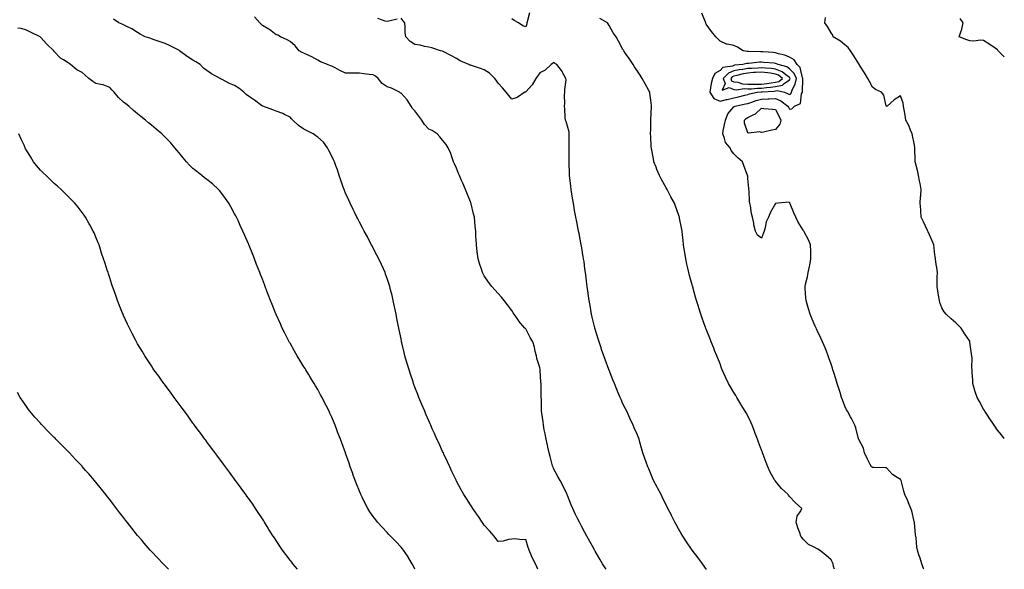
# Model space of a CAD drawing. Units: inches. Extents: x 902483 to 905123, y 7229258 to 7231898.
# Drawn here: x 904413 to 905123, y 7229258 to 7229654 of the extents above; entities that cross this region are included whole.
import ezdxf

# ---------------------------------------------------------------- set-up
doc = ezdxf.new("R2010")
doc.units = ezdxf.units.IN
doc.header["$MEASUREMENT"] = 0
doc.layers.add('Contour_90247229', color=7, linetype='Continuous', true_color=0x1a986a)

msp = doc.modelspace()

# ---------------------------------------------------------------- linework, layer by layer
at = {"layer": 'Contour_90247229'}
for points in [[(904835.97, 7229258, 3286), (904835.22, 7229259.1, 3286), (904833.38, 7229261.92, 3286), (904831.41, 7229265.29, 3286), (904828.05, 7229271.15, 3286), (904827.77, 7229271.64, 3286), (904827.62, 7229271.92, 3286), (904827.08, 7229272.89, 3286), (904824.21, 7229278.08, 3286), (904822.09, 7229281.92, 3286), (904820.65, 7229284.53, 3286), (904818.05, 7229289.22, 3286), (904817.11, 7229290.98, 3286), (904816.61, 7229291.92, 3286), (904815.25, 7229294.72, 3286), (904813.77, 7229297.63, 3286), (904811.82, 7229301.92, 3286), (904810.64, 7229304.51, 3286), (904808.05, 7229311.12, 3286), (904807.87, 7229311.74, 3286), (904807.83, 7229311.92, 3286), (904807.59, 7229312.38, 3286), (904804.6, 7229318.47, 3286), (904802.68, 7229321.92, 3286), (904801.12, 7229324.99, 3286), (904798.05, 7229330.58, 3286), (904797.66, 7229331.53, 3286), (904797.52, 7229331.92, 3286), (904797.32, 7229332.65, 3286), (904795.48, 7229339.34, 3286), (904794.77, 7229341.92, 3286), (904793.85, 7229346.12, 3286), (904793.55, 7229347.42, 3286), (904792.6, 7229351.92, 3286), (904791.9, 7229355.77, 3286), (904791.32, 7229358.65, 3286), (904790.71, 7229361.92, 3286), (904790.41, 7229364.28, 3286), (904789.47, 7229370.5, 3286), (904789.29, 7229371.92, 3286), (904789.27, 7229373.13, 3286), (904789.21, 7229380.76, 3286), (904789.19, 7229381.92, 3286), (904789.13, 7229382.99, 3286), (904789.03, 7229390.94, 3286), (904788.98, 7229391.92, 3286), (904788.89, 7229392.76, 3286), (904788.38, 7229401.59, 3286), (904788.35, 7229401.92, 3286), (904788.31, 7229402.17, 3286), (904788.05, 7229403.46, 3286), (904786.06, 7229409.93, 3286), (904785.7, 7229411.92, 3286), (904784.84, 7229415.13, 3286), (904784.3, 7229418.17, 3286), (904783.02, 7229421.92, 3286), (904781.25, 7229425.12, 3286), (904778.05, 7229431.35, 3286), (904777.7, 7229431.57, 3286), (904777.42, 7229431.92, 3286), (904773.02, 7229436.89, 3286), (904772.91, 7229437.06, 3286), (904769.54, 7229441.92, 3286), (904768.99, 7229442.86, 3286), (904768.05, 7229444.55, 3286), (904764.87, 7229448.74, 3286), (904762.46, 7229451.92, 3286), (904760.4, 7229454.27, 3286), (904758.05, 7229456.78, 3286), (904755.59, 7229459.47, 3286), (904753.61, 7229461.92, 3286), (904751.15, 7229465.02, 3286), (904748.05, 7229469.65, 3286), (904747.22, 7229471.09, 3286), (904746.86, 7229471.92, 3286), (904746.31, 7229473.67, 3286), (904744.55, 7229478.42, 3286), (904743.6, 7229481.92, 3286), (904742.97, 7229486.84, 3286), (904742.96, 7229487.01, 3286), (904742.37, 7229491.92, 3286), (904742.16, 7229496.03, 3286), (904742.08, 7229497.9, 3286), (904741.88, 7229501.92, 3286), (904741.54, 7229505.41, 3286), (904741.22, 7229508.75, 3286), (904740.92, 7229511.92, 3286), (904740.31, 7229514.19, 3286), (904738.56, 7229521.4, 3286), (904738.43, 7229521.92, 3286), (904738.32, 7229522.18, 3286), (904738.05, 7229522.89, 3286), (904735.47, 7229529.33, 3286), (904734.53, 7229531.92, 3286), (904732.49, 7229536.36, 3286), (904731.71, 7229538.27, 3286), (904730.13, 7229541.92, 3286), (904729.51, 7229543.38, 3286), (904728.05, 7229547.17, 3286), (904726.51, 7229550.38, 3286), (904725.79, 7229551.92, 3286), (904724.57, 7229555.41, 3286), (904723.94, 7229557.82, 3286), (904722.01, 7229561.92, 3286), (904720.54, 7229564.41, 3286), (904718.05, 7229567.34, 3286), (904716.05, 7229569.92, 3286), (904713.98, 7229571.92, 3286), (904710.47, 7229574.33, 3286), (904708.05, 7229575.46, 3286), (904704.96, 7229578.82, 3286), (904702.95, 7229581.92, 3286), (904700.91, 7229584.78, 3286), (904698.05, 7229588.53, 3286), (904696.4, 7229590.28, 3286), (904695.34, 7229591.92, 3286), (904692.52, 7229596.39, 3286), (904688.05, 7229601.25, 3286), (904687.55, 7229601.42, 3286), (904686.98, 7229601.92, 3286), (904681.12, 7229604.99, 3286), (904678.05, 7229605.9, 3286), (904674.46, 7229608.33, 3286), (904671.63, 7229611.92, 3286), (904669.61, 7229613.48, 3286), (904668.05, 7229614.46, 3286), (904665.12, 7229614.85, 3286), (904661.28, 7229615.15, 3286), (904658.05, 7229615.64, 3286), (904654.33, 7229615.64, 3286), (904651.91, 7229615.78, 3286), (904648.05, 7229615.78, 3286), (904643.89, 7229617.76, 3286), (904640.49, 7229619.48, 3286), (904638.05, 7229620.69, 3286), (904637.21, 7229621.08, 3286), (904635.07, 7229621.92, 3286), (904630.03, 7229623.9, 3286), (904628.05, 7229625.19, 3286), (904623.71, 7229627.57, 3286), (904621.46, 7229628.51, 3286), (904618.05, 7229630.08, 3286), (904616.82, 7229630.69, 3286), (904614.71, 7229631.92, 3286), (904611.62, 7229635.49, 3286), (904608.05, 7229638.59, 3286), (904605.84, 7229639.7, 3286), (904601.1, 7229641.92, 3286), (904599.22, 7229643.09, 3286), (904598.05, 7229643.49, 3286), (904593.3, 7229647.17, 3286), (904592.27, 7229647.69, 3286), (904588.05, 7229650.1, 3286), (904587.17, 7229651.03, 3286), (904586.31, 7229651.92, 3286), (904582.41, 7229656.29, 3286)], [(904780.68, 7229659.29, 3284), (904778.99, 7229652.86, 3284), (904778.78, 7229651.92, 3284), (904778.72, 7229651.26, 3284), (904778.05, 7229649.14, 3284), (904775.88, 7229649.75, 3284), (904772.72, 7229651.92, 3284), (904769.73, 7229653.6, 3284), (904768.05, 7229654.95, 3284)], [(905064.98, 7229258, 3283), (905064.79, 7229258.67, 3283), (905063.58, 7229261.92, 3283), (905062.22, 7229266.09, 3283), (905061.41, 7229268.55, 3283), (905060.32, 7229271.92, 3283), (905059.99, 7229273.85, 3283), (905059.34, 7229280.63, 3283), (905059.15, 7229281.92, 3283), (905059.07, 7229282.94, 3283), (905058.15, 7229291.81, 3283), (905058.14, 7229291.92, 3283), (905058.13, 7229292, 3283), (905058.05, 7229292.45, 3283), (905056.24, 7229300.11, 3283), (905055.68, 7229301.92, 3283), (905053.96, 7229306.01, 3283), (905053.46, 7229307.32, 3283), (905051.31, 7229311.92, 3283), (905050.44, 7229314.3, 3283), (905048.79, 7229321.19, 3283), (905048.56, 7229321.92, 3283), (905048.39, 7229322.25, 3283), (905048.05, 7229322.64, 3283), (905045.65, 7229324.31, 3283), (905042.47, 7229326.33, 3283), (905038.05, 7229331.14, 3283), (905037.37, 7229331.25, 3283), (905028.58, 7229331.39, 3283), (905028.05, 7229331.45, 3283), (905027.7, 7229331.57, 3283), (905027.19, 7229331.92, 3283), (905026.34, 7229333.64, 3283), (905024.08, 7229337.95, 3283), (905022.27, 7229341.92, 3283), (905021.51, 7229345.38, 3283), (905018.05, 7229351.7, 3283), (905018, 7229351.87, 3283), (905017.98, 7229351.92, 3283), (905017.95, 7229352.03, 3283), (905016.07, 7229359.94, 3283), (905015.34, 7229361.92, 3283), (905012.79, 7229366.66, 3283), (905012.12, 7229367.86, 3283), (905009.86, 7229371.92, 3283), (905009.2, 7229373.07, 3283), (905008.05, 7229375.55, 3283), (905006.38, 7229380.24, 3283), (905005.69, 7229381.92, 3283), (905004.6, 7229385.37, 3283), (905003.88, 7229387.75, 3283), (905002.49, 7229391.92, 3283), (905001.48, 7229395.35, 3283), (905000.04, 7229399.94, 3283), (904999.43, 7229401.92, 3283), (904999.09, 7229402.96, 3283), (904998.05, 7229406.03, 3283), (904996.59, 7229410.46, 3283), (904996.08, 7229411.92, 3283), (904994.71, 7229415.27, 3283), (904993.75, 7229417.61, 3283), (904991.94, 7229421.92, 3283), (904990.72, 7229424.59, 3283), (904988.05, 7229430.22, 3283), (904987.52, 7229431.39, 3283), (904987.28, 7229431.92, 3283), (904986.7, 7229433.27, 3283), (904984.54, 7229438.41, 3283), (904982.97, 7229441.92, 3283), (904981.9, 7229445.78, 3283), (904980.86, 7229449.11, 3283), (904980.04, 7229451.92, 3283), (904979.93, 7229453.8, 3283), (904979.5, 7229460.47, 3283), (904979.41, 7229461.92, 3283), (904979.76, 7229463.63, 3283), (904981.09, 7229468.88, 3283), (904981.65, 7229471.92, 3283), (904982.56, 7229476.42, 3283), (904982.75, 7229477.22, 3283), (904983.62, 7229481.92, 3283), (904983.44, 7229486.53, 3283), (904983.39, 7229487.25, 3283), (904983.25, 7229491.92, 3283), (904981.74, 7229495.6, 3283), (904978.76, 7229501.22, 3283), (904978.42, 7229501.92, 3283), (904978.28, 7229502.15, 3283), (904978.05, 7229502.59, 3283), (904974.46, 7229508.34, 3283), (904972.76, 7229511.92, 3283), (904971.18, 7229515.05, 3283), (904968.55, 7229521.42, 3283), (904968.33, 7229521.92, 3283), (904968.26, 7229522.13, 3283), (904968.05, 7229522.58, 3283), (904967.31, 7229522.66, 3283), (904959.92, 7229521.92, 3283), (904958.23, 7229521.73, 3283), (904958.05, 7229521.67, 3283), (904954.49, 7229515.48, 3283), (904953.05, 7229511.92, 3283), (904951.4, 7229508.57, 3283), (904950.66, 7229504.53, 3283), (904949.81, 7229501.92, 3283), (904949.37, 7229500.6, 3283), (904948.05, 7229496.79, 3283), (904945.03, 7229498.9, 3283), (904943.66, 7229501.92, 3283), (904942.53, 7229506.4, 3283), (904942.39, 7229507.58, 3283), (904941.46, 7229511.92, 3283), (904940.76, 7229514.63, 3283), (904939.92, 7229520.05, 3283), (904939.51, 7229521.92, 3283), (904939.31, 7229523.18, 3283), (904939.04, 7229530.93, 3283), (904938.91, 7229531.92, 3283), (904938.76, 7229532.63, 3283), (904938.05, 7229539.78, 3283), (904937.98, 7229541.85, 3283), (904937.97, 7229541.92, 3283), (904937.92, 7229542.05, 3283), (904935.19, 7229549.06, 3283), (904934.16, 7229551.92, 3283), (904930.81, 7229554.68, 3283), (904928.05, 7229557.48, 3283), (904926.09, 7229559.96, 3283), (904925.39, 7229561.92, 3283), (904921.93, 7229565.8, 3283), (904921.33, 7229568.64, 3283), (904919.95, 7229571.92, 3283), (904920.36, 7229574.23, 3283), (904921.37, 7229578.6, 3283), (904921.88, 7229581.92, 3283), (904923.68, 7229586.3, 3283), (904928.05, 7229591.35, 3283), (904928.36, 7229591.61, 3283), (904929.03, 7229591.92, 3283), (904936.47, 7229593.5, 3283), (904938.05, 7229593.87, 3283), (904940.92, 7229594.78, 3283), (904944.03, 7229595.93, 3283), (904948.05, 7229597.03, 3283), (904952.75, 7229597.22, 3283), (904953.44, 7229597.3, 3283), (904958.05, 7229597.54, 3283), (904961.86, 7229595.73, 3283), (904967.01, 7229591.92, 3283), (904967.36, 7229591.23, 3283), (904968.05, 7229589.71, 3283), (904969.89, 7229590.08, 3283), (904971.73, 7229591.92, 3283), (904976.02, 7229593.95, 3283), (904976.87, 7229600.74, 3283), (904977.42, 7229601.92, 3283), (904977.59, 7229602.38, 3283), (904977.74, 7229611.61, 3283), (904977.81, 7229611.92, 3283), (904977.61, 7229612.37, 3283), (904975.84, 7229619.71, 3283), (904973.56, 7229621.92, 3283), (904971.44, 7229625.32, 3283), (904968.05, 7229627.26, 3283), (904964.81, 7229628.68, 3283), (904960.2, 7229629.77, 3283), (904958.05, 7229630.48, 3283), (904956.71, 7229630.58, 3283), (904948.9, 7229631.07, 3283), (904948.05, 7229631.13, 3283), (904947.23, 7229631.1, 3283), (904938.51, 7229631.45, 3283), (904938.05, 7229631.44, 3283), (904937.55, 7229631.42, 3283), (904934.71, 7229631.92, 3283), (904930.6, 7229634.48, 3283), (904928.05, 7229635.77, 3283), (904923.24, 7229636.72, 3283), (904922.81, 7229636.69, 3283), (904918.05, 7229638.8, 3283), (904916.51, 7229640.38, 3283), (904915.08, 7229641.92, 3283), (904911.88, 7229645.75, 3283), (904908.05, 7229651.03, 3283), (904907.78, 7229651.66, 3283), (904907.7, 7229651.92, 3283), (904907.48, 7229652.49, 3283), (904905.02, 7229658.89, 3283)], [(905123, 7229352.3, 3282), (905121.03, 7229354.9, 3282), (905118.05, 7229358.41, 3282), (905116.63, 7229360.5, 3282), (905115.7, 7229361.92, 3282), (905112.62, 7229366.49, 3282), (905110.81, 7229369.16, 3282), (905108.94, 7229371.92, 3282), (905108.62, 7229372.49, 3282), (905108.05, 7229373.51, 3282), (905105.02, 7229378.88, 3282), (905103.35, 7229381.92, 3282), (905102.1, 7229385.96, 3282), (905101.38, 7229388.59, 3282), (905100.4, 7229391.92, 3282), (905100.2, 7229394.07, 3282), (905099.92, 7229400.05, 3282), (905099.76, 7229401.92, 3282), (905099.69, 7229403.56, 3282), (905099.73, 7229410.24, 3282), (905099.67, 7229411.92, 3282), (905099.45, 7229413.33, 3282), (905098.25, 7229421.72, 3282), (905098.22, 7229421.92, 3282), (905098.18, 7229422.05, 3282), (905098.05, 7229422.39, 3282), (905094.24, 7229428.11, 3282), (905091.8, 7229431.92, 3282), (905089.94, 7229433.8, 3282), (905088.05, 7229435.66, 3282), (905084.62, 7229438.49, 3282), (905081.03, 7229441.92, 3282), (905079.69, 7229443.56, 3282), (905078.05, 7229446.43, 3282), (905076.57, 7229450.44, 3282), (905076.16, 7229451.92, 3282), (905075.83, 7229454.15, 3282), (905075.03, 7229458.9, 3282), (905074.6, 7229461.92, 3282), (905074.68, 7229465.3, 3282), (905074.69, 7229468.56, 3282), (905074.78, 7229471.92, 3282), (905074.31, 7229475.65, 3282), (905073.87, 7229477.73, 3282), (905073.43, 7229481.92, 3282), (905072.77, 7229486.64, 3282), (905072.74, 7229487.23, 3282), (905072.19, 7229491.92, 3282), (905070.99, 7229494.86, 3282), (905068.05, 7229501.25, 3282), (905067.87, 7229501.74, 3282), (905067.83, 7229501.92, 3282), (905067.63, 7229502.34, 3282), (905064.69, 7229508.56, 3282), (905063.16, 7229511.92, 3282), (905062.78, 7229516.65, 3282), (905062.74, 7229517.22, 3282), (905062.38, 7229521.92, 3282), (905062.64, 7229526.52, 3282), (905062.7, 7229527.27, 3282), (905062.97, 7229531.92, 3282), (905062.32, 7229536.19, 3282), (905061.76, 7229538.21, 3282), (905061.06, 7229541.92, 3282), (905060.62, 7229544.5, 3282), (905058.96, 7229551.01, 3282), (905058.78, 7229551.92, 3282), (905058.79, 7229552.66, 3282), (905058.43, 7229561.55, 3282), (905058.43, 7229561.92, 3282), (905058.41, 7229562.28, 3282), (905058.05, 7229565.03, 3282), (905056.86, 7229570.74, 3282), (905056.55, 7229571.92, 3282), (905055.42, 7229574.55, 3282), (905054.12, 7229577.99, 3282), (905052.09, 7229581.92, 3282), (905051.61, 7229585.48, 3282), (905050.7, 7229589.26, 3282), (905050.27, 7229591.92, 3282), (905050.18, 7229594.05, 3282), (905048.05, 7229599.27, 3282), (905043.56, 7229596.4, 3282), (905038.52, 7229591.92, 3282), (905038.17, 7229591.8, 3282), (905038.05, 7229591.82, 3282), (905038, 7229591.87, 3282), (905037.96, 7229591.92, 3282), (905037.89, 7229592.08, 3282), (905036.05, 7229599.92, 3282), (905034.36, 7229601.92, 3282), (905030.19, 7229604.06, 3282), (905028.05, 7229605.65, 3282), (905025.81, 7229609.68, 3282), (905024.54, 7229611.92, 3282), (905022.16, 7229616.02, 3282), (905019.09, 7229620.88, 3282), (905018.45, 7229621.92, 3282), (905018.29, 7229622.16, 3282), (905018.05, 7229622.48, 3282), (905014.42, 7229628.29, 3282), (905012.08, 7229631.92, 3282), (905010.47, 7229634.33, 3282), (905008.05, 7229636.26, 3282), (905004.86, 7229638.74, 3282), (904999.72, 7229641.92, 3282), (904999.28, 7229643.15, 3282), (904998.05, 7229644.87, 3282), (904995.57, 7229649.44, 3282), (904993.56, 7229651.92, 3282), (904994.09, 7229655.88, 3282)], [(904786.71, 7229258, 3287), (904785.85, 7229259.71, 3287), (904784.9, 7229261.92, 3287), (904782.67, 7229266.54, 3287), (904782.14, 7229267.83, 3287), (904780.36, 7229271.92, 3287), (904779.8, 7229273.67, 3287), (904778.05, 7229279.5, 3287), (904775.33, 7229279.2, 3287), (904769.97, 7229280, 3287), (904768.05, 7229279.63, 3287), (904765.52, 7229279.39, 3287), (904761.68, 7229278.29, 3287), (904758.05, 7229278.08, 3287), (904756.39, 7229280.26, 3287), (904755.1, 7229281.92, 3287), (904751.87, 7229285.74, 3287), (904748.05, 7229289.73, 3287), (904747.21, 7229291.08, 3287), (904746.66, 7229291.92, 3287), (904743.81, 7229296.16, 3287), (904743.2, 7229297.08, 3287), (904739.75, 7229301.92, 3287), (904739.1, 7229302.97, 3287), (904738.05, 7229304.58, 3287), (904735.2, 7229309.07, 3287), (904733.35, 7229311.92, 3287), (904731.47, 7229315.34, 3287), (904728.05, 7229321.62, 3287), (904727.88, 7229321.92, 3287), (904727.74, 7229322.23, 3287), (904724.75, 7229328.62, 3287), (904723.2, 7229331.92, 3287), (904721.56, 7229335.43, 3287), (904718.98, 7229340.99, 3287), (904718.55, 7229341.92, 3287), (904718.39, 7229342.26, 3287), (904718.05, 7229342.99, 3287), (904715.24, 7229349.12, 3287), (904713.95, 7229351.92, 3287), (904712.11, 7229355.98, 3287), (904710.56, 7229359.4, 3287), (904709.43, 7229361.92, 3287), (904709, 7229362.88, 3287), (904708.05, 7229365.03, 3287), (904705.98, 7229369.85, 3287), (904705.12, 7229371.92, 3287), (904703.05, 7229376.92, 3287), (904700.99, 7229381.92, 3287), (904700.15, 7229384.02, 3287), (904698.05, 7229389.43, 3287), (904697.38, 7229391.25, 3287), (904697.14, 7229391.92, 3287), (904696.69, 7229393.28, 3287), (904694.87, 7229398.74, 3287), (904693.82, 7229401.92, 3287), (904692.5, 7229406.37, 3287), (904692.06, 7229407.91, 3287), (904690.9, 7229411.92, 3287), (904690.34, 7229414.21, 3287), (904688.62, 7229421.34, 3287), (904688.48, 7229421.92, 3287), (904688.41, 7229422.28, 3287), (904688.05, 7229424.08, 3287), (904686.71, 7229430.58, 3287), (904686.42, 7229431.92, 3287), (904686.03, 7229433.94, 3287), (904685.1, 7229438.96, 3287), (904684.48, 7229441.92, 3287), (904683.57, 7229446.4, 3287), (904683.41, 7229447.27, 3287), (904682.41, 7229451.92, 3287), (904681.58, 7229455.45, 3287), (904680.49, 7229459.48, 3287), (904679.89, 7229461.92, 3287), (904679.48, 7229463.35, 3287), (904678.05, 7229467.69, 3287), (904676.95, 7229470.83, 3287), (904676.52, 7229471.92, 3287), (904675.29, 7229474.68, 3287), (904673.94, 7229477.81, 3287), (904672.04, 7229481.92, 3287), (904670.7, 7229484.58, 3287), (904668.05, 7229489.58, 3287), (904667.25, 7229491.13, 3287), (904666.84, 7229491.92, 3287), (904665.43, 7229494.54, 3287), (904663.76, 7229497.63, 3287), (904661.48, 7229501.92, 3287), (904660.27, 7229504.15, 3287), (904658.05, 7229508.32, 3287), (904656.86, 7229510.73, 3287), (904656.28, 7229511.92, 3287), (904654.53, 7229515.44, 3287), (904653.55, 7229517.42, 3287), (904651.33, 7229521.92, 3287), (904650.32, 7229524.19, 3287), (904648.05, 7229529.22, 3287), (904647.27, 7229531.14, 3287), (904646.97, 7229531.92, 3287), (904646.38, 7229533.59, 3287), (904644.64, 7229538.51, 3287), (904643.45, 7229541.92, 3287), (904642.13, 7229546, 3287), (904641.13, 7229548.84, 3287), (904640.09, 7229551.92, 3287), (904639.47, 7229553.34, 3287), (904638.05, 7229555.96, 3287), (904636.06, 7229559.93, 3287), (904634.98, 7229561.92, 3287), (904632.05, 7229565.92, 3287), (904628.05, 7229569.63, 3287), (904626.73, 7229570.6, 3287), (904624.77, 7229571.92, 3287), (904620.37, 7229574.24, 3287), (904618.05, 7229575.41, 3287), (904614.22, 7229578.09, 3287), (904610.09, 7229581.92, 3287), (904609, 7229582.87, 3287), (904608.05, 7229583.97, 3287), (904604.04, 7229585.92, 3287), (904602.77, 7229586.65, 3287), (904598.05, 7229588.38, 3287), (904595.5, 7229589.37, 3287), (904588.43, 7229591.92, 3287), (904588.16, 7229592.03, 3287), (904588.05, 7229592.07, 3287), (904587.55, 7229592.42, 3287), (904582.29, 7229596.16, 3287), (904578.05, 7229599.07, 3287), (904576.41, 7229600.28, 3287), (904574.71, 7229601.92, 3287), (904570.99, 7229604.87, 3287), (904568.05, 7229606.84, 3287), (904564.41, 7229608.28, 3287), (904558.52, 7229611.45, 3287), (904558.05, 7229611.68, 3287), (904557.89, 7229611.76, 3287), (904557.61, 7229611.92, 3287), (904551.39, 7229615.26, 3287), (904548.05, 7229617.54, 3287), (904545.56, 7229619.43, 3287), (904543.21, 7229621.92, 3287), (904540.09, 7229623.95, 3287), (904538.05, 7229625.21, 3287), (904533.94, 7229627.81, 3287), (904528.26, 7229631.92, 3287), (904528.14, 7229632.01, 3287), (904528.05, 7229632.06, 3287), (904527.76, 7229632.21, 3287), (904521.53, 7229635.4, 3287), (904518.05, 7229637.19, 3287), (904514.48, 7229638.35, 3287), (904510.11, 7229639.86, 3287), (904508.05, 7229640.55, 3287), (904506.98, 7229640.85, 3287), (904503.51, 7229641.92, 3287), (904499.96, 7229643.82, 3287), (904498.05, 7229645.06, 3287), (904493.9, 7229647.78, 3287), (904490.91, 7229649.06, 3287), (904488.05, 7229650.48, 3287), (904487.1, 7229650.96, 3287), (904484.69, 7229651.92, 3287), (904480.69, 7229654.56, 3287)], [(904685.19, 7229654.78, 3285), (904679.34, 7229653.21, 3285), (904678.05, 7229652.95, 3285), (904676.65, 7229653.32, 3285), (904671.32, 7229655.19, 3285)], [(904908.18, 7229258, 3285), (904908.05, 7229258.18, 3285), (904906.49, 7229260.36, 3285), (904905.29, 7229261.92, 3285), (904902.29, 7229266.16, 3285), (904898.05, 7229271.7, 3285), (904897.95, 7229271.82, 3285), (904897.87, 7229271.92, 3285), (904897.52, 7229272.45, 3285), (904893.96, 7229277.83, 3285), (904891.17, 7229281.92, 3285), (904890.07, 7229283.93, 3285), (904888.05, 7229287.26, 3285), (904886.38, 7229290.25, 3285), (904885.42, 7229291.92, 3285), (904883.03, 7229296.9, 3285), (904882.97, 7229297, 3285), (904880.39, 7229301.92, 3285), (904879.68, 7229303.55, 3285), (904878.05, 7229306.72, 3285), (904876.4, 7229310.27, 3285), (904875.53, 7229311.92, 3285), (904872.98, 7229316.84, 3285), (904872.76, 7229317.21, 3285), (904870.1, 7229321.92, 3285), (904869.48, 7229323.35, 3285), (904868.05, 7229326.77, 3285), (904866.62, 7229330.49, 3285), (904865.96, 7229331.92, 3285), (904864.8, 7229335.17, 3285), (904863.91, 7229337.78, 3285), (904862.34, 7229341.92, 3285), (904861.49, 7229345.36, 3285), (904860.26, 7229349.71, 3285), (904859.69, 7229351.92, 3285), (904859.19, 7229353.06, 3285), (904858.05, 7229355.82, 3285), (904856.23, 7229360.1, 3285), (904855.44, 7229361.92, 3285), (904853.05, 7229366.92, 3285), (904850.8, 7229371.92, 3285), (904849.82, 7229373.7, 3285), (904848.05, 7229377.42, 3285), (904846.65, 7229380.51, 3285), (904846.09, 7229381.92, 3285), (904844.66, 7229385.31, 3285), (904843.68, 7229387.55, 3285), (904841.92, 7229391.92, 3285), (904840.79, 7229394.66, 3285), (904838.05, 7229401.65, 3285), (904837.95, 7229401.92, 3285), (904837.89, 7229402.09, 3285), (904835.29, 7229409.17, 3285), (904834.28, 7229411.92, 3285), (904832.7, 7229416.57, 3285), (904832.32, 7229417.65, 3285), (904830.84, 7229421.92, 3285), (904830.22, 7229424.09, 3285), (904828.05, 7229431.22, 3285), (904827.89, 7229431.75, 3285), (904827.84, 7229431.92, 3285), (904827.77, 7229432.2, 3285), (904825.96, 7229439.83, 3285), (904825.44, 7229441.92, 3285), (904824.84, 7229445.12, 3285), (904824.29, 7229448.15, 3285), (904823.6, 7229451.92, 3285), (904822.92, 7229456.79, 3285), (904822.89, 7229457.09, 3285), (904822.24, 7229461.92, 3285), (904821.77, 7229465.64, 3285), (904821.49, 7229468.48, 3285), (904821.07, 7229471.92, 3285), (904820.68, 7229474.55, 3285), (904819.99, 7229479.98, 3285), (904819.71, 7229481.92, 3285), (904819.45, 7229483.32, 3285), (904818.05, 7229491.12, 3285), (904817.95, 7229491.82, 3285), (904817.93, 7229491.92, 3285), (904817.91, 7229492.07, 3285), (904816.37, 7229500.23, 3285), (904816.05, 7229501.92, 3285), (904815.57, 7229504.4, 3285), (904814.69, 7229508.56, 3285), (904814.08, 7229511.92, 3285), (904813.19, 7229516.78, 3285), (904813.14, 7229517.01, 3285), (904812.28, 7229521.92, 3285), (904811.69, 7229525.56, 3285), (904811.28, 7229528.69, 3285), (904810.79, 7229531.92, 3285), (904810.48, 7229534.35, 3285), (904809.8, 7229540.16, 3285), (904809.59, 7229541.92, 3285), (904809.51, 7229543.38, 3285), (904809.25, 7229550.73, 3285), (904809.19, 7229551.92, 3285), (904809.21, 7229553.08, 3285), (904809.24, 7229560.73, 3285), (904809.26, 7229561.92, 3285), (904809.29, 7229563.16, 3285), (904809.3, 7229570.66, 3285), (904809.34, 7229571.92, 3285), (904809.21, 7229573.08, 3285), (904808.05, 7229577.62, 3285), (904807.05, 7229580.92, 3285), (904806.67, 7229581.92, 3285), (904806.48, 7229583.49, 3285), (904806.24, 7229590.1, 3285), (904805.95, 7229591.92, 3285), (904806.18, 7229593.8, 3285), (904806.01, 7229599.88, 3285), (904806.21, 7229601.92, 3285), (904806.07, 7229603.9, 3285), (904807.03, 7229610.89, 3285), (904806.91, 7229611.92, 3285), (904805.38, 7229614.59, 3285), (904803.83, 7229617.7, 3285), (904800.41, 7229621.92, 3285), (904798.94, 7229622.81, 3285), (904798.05, 7229623.37, 3285), (904797.15, 7229622.82, 3285), (904796.35, 7229621.92, 3285), (904792.06, 7229617.91, 3285), (904788.05, 7229615.99, 3285), (904786.42, 7229613.55, 3285), (904785.35, 7229611.92, 3285), (904782.71, 7229607.26, 3285), (904778.05, 7229602.24, 3285), (904777.82, 7229602.15, 3285), (904777.33, 7229601.92, 3285), (904771.72, 7229598.25, 3285), (904768.05, 7229596.96, 3285), (904765.87, 7229599.74, 3285), (904763.9, 7229601.92, 3285), (904761.17, 7229605.04, 3285), (904758.05, 7229608.55, 3285), (904756.7, 7229610.57, 3285), (904755.61, 7229611.92, 3285), (904751.8, 7229615.67, 3285), (904748.05, 7229618.03, 3285), (904745.34, 7229619.21, 3285), (904738.81, 7229621.16, 3285), (904738.05, 7229621.43, 3285), (904737.72, 7229621.59, 3285), (904737, 7229621.92, 3285), (904730.79, 7229624.66, 3285), (904728.05, 7229626.38, 3285), (904724.41, 7229628.28, 3285), (904718.87, 7229631.1, 3285), (904718.05, 7229631.52, 3285), (904717.74, 7229631.61, 3285), (904716.61, 7229631.92, 3285), (904710.21, 7229634.08, 3285), (904708.05, 7229634.37, 3285), (904704.97, 7229635, 3285), (904701.94, 7229635.81, 3285), (904698.05, 7229636.49, 3285), (904694.69, 7229638.56, 3285), (904691.4, 7229641.92, 3285), (904691.1, 7229644.97, 3285), (904691.06, 7229648.9, 3285), (904690.8, 7229651.92, 3285), (904689.65, 7229653.52, 3285), (904688.05, 7229655.28, 3285)], [(905000.63, 7229258, 3284), (904999.95, 7229260.02, 3284), (904999.56, 7229261.92, 3284), (904999.1, 7229262.97, 3284), (904998.05, 7229264.95, 3284), (904994.43, 7229268.3, 3284), (904989.73, 7229271.92, 3284), (904988.64, 7229272.52, 3284), (904988.05, 7229272.85, 3284), (904985.93, 7229274.04, 3284), (904981.93, 7229275.8, 3284), (904978.05, 7229279.74, 3284), (904977.03, 7229280.9, 3284), (904976.41, 7229281.92, 3284), (904975.56, 7229284.4, 3284), (904974.11, 7229287.98, 3284), (904973.02, 7229291.92, 3284), (904973.72, 7229296.25, 3284), (904976.27, 7229300.14, 3284), (904976.99, 7229301.92, 3284), (904972.31, 7229306.18, 3284), (904968.05, 7229310.53, 3284), (904967.51, 7229311.38, 3284), (904967.13, 7229311.92, 3284), (904962.47, 7229316.34, 3284), (904958.05, 7229321.48, 3284), (904957.86, 7229321.73, 3284), (904957.76, 7229321.92, 3284), (904957.43, 7229322.54, 3284), (904954.27, 7229328.14, 3284), (904952.52, 7229331.92, 3284), (904951.26, 7229335.13, 3284), (904949.17, 7229340.8, 3284), (904948.75, 7229341.92, 3284), (904948.56, 7229342.44, 3284), (904948.05, 7229343.82, 3284), (904945.88, 7229349.75, 3284), (904945.08, 7229351.92, 3284), (904943.22, 7229356.74, 3284), (904943.13, 7229357, 3284), (904941.17, 7229361.92, 3284), (904940.21, 7229364.08, 3284), (904938.05, 7229368.55, 3284), (904936.85, 7229370.72, 3284), (904936.16, 7229371.92, 3284), (904933.33, 7229376.65, 3284), (904933.12, 7229376.99, 3284), (904930.08, 7229381.92, 3284), (904929.35, 7229383.22, 3284), (904928.05, 7229385.56, 3284), (904925.62, 7229389.49, 3284), (904924.19, 7229391.92, 3284), (904922.22, 7229396.09, 3284), (904920.83, 7229399.14, 3284), (904919.54, 7229401.92, 3284), (904919.16, 7229403.03, 3284), (904918.05, 7229406.08, 3284), (904916.39, 7229410.26, 3284), (904915.71, 7229411.92, 3284), (904914.17, 7229415.8, 3284), (904913.54, 7229417.42, 3284), (904911.72, 7229421.92, 3284), (904910.67, 7229424.55, 3284), (904908.05, 7229431.11, 3284), (904907.82, 7229431.7, 3284), (904907.74, 7229431.92, 3284), (904907.57, 7229432.4, 3284), (904905.12, 7229438.99, 3284), (904904.19, 7229441.92, 3284), (904902.66, 7229446.53, 3284), (904902.41, 7229447.56, 3284), (904901.14, 7229451.92, 3284), (904900.32, 7229454.19, 3284), (904898.49, 7229461.47, 3284), (904898.36, 7229461.92, 3284), (904898.28, 7229462.14, 3284), (904898.05, 7229463.09, 3284), (904896.06, 7229469.93, 3284), (904895.6, 7229471.92, 3284), (904894.9, 7229475.07, 3284), (904894.16, 7229478.03, 3284), (904893.34, 7229481.92, 3284), (904892.64, 7229486.51, 3284), (904892.47, 7229487.5, 3284), (904891.8, 7229491.92, 3284), (904891.49, 7229495.37, 3284), (904890.94, 7229499.03, 3284), (904890.66, 7229501.92, 3284), (904890.34, 7229504.21, 3284), (904888.9, 7229511.07, 3284), (904888.77, 7229511.92, 3284), (904888.59, 7229512.46, 3284), (904888.05, 7229513.94, 3284), (904885.95, 7229519.81, 3284), (904885.19, 7229521.92, 3284), (904882.68, 7229526.55, 3284), (904881.95, 7229528.02, 3284), (904879.94, 7229531.92, 3284), (904879.2, 7229533.07, 3284), (904878.05, 7229535.12, 3284), (904875.59, 7229539.46, 3284), (904874.34, 7229541.92, 3284), (904872.52, 7229546.39, 3284), (904871.9, 7229548.07, 3284), (904870.41, 7229551.92, 3284), (904870.02, 7229553.88, 3284), (904868.63, 7229561.34, 3284), (904868.51, 7229561.92, 3284), (904868.49, 7229562.36, 3284), (904868.05, 7229570.41, 3284), (904867.97, 7229571.84, 3284), (904867.97, 7229571.92, 3284), (904867.97, 7229572, 3284), (904868.05, 7229575.25, 3284), (904868.21, 7229581.75, 3284), (904868.22, 7229582.09, 3284), (904868.56, 7229591.41, 3284), (904868.57, 7229591.92, 3284), (904868.51, 7229592.38, 3284), (904868.05, 7229596.36, 3284), (904867.47, 7229601.34, 3284), (904867.41, 7229601.92, 3284), (904866.65, 7229603.32, 3284), (904864.13, 7229608, 3284), (904862.02, 7229611.92, 3284), (904860.47, 7229614.34, 3284), (904858.05, 7229617.82, 3284), (904856.4, 7229620.27, 3284), (904855.3, 7229621.92, 3284), (904852.49, 7229626.35, 3284), (904849.95, 7229630.02, 3284), (904848.66, 7229631.92, 3284), (904848.43, 7229632.29, 3284), (904848.05, 7229632.8, 3284), (904844.83, 7229638.7, 3284), (904843.08, 7229641.92, 3284), (904840.94, 7229644.81, 3284), (904838.05, 7229650.08, 3284), (904837.39, 7229651.26, 3284), (904836.91, 7229651.92, 3284), (904831.38, 7229655.26, 3284)], [(905123, 7229627.5, 3281), (905118.56, 7229631.92, 3281), (905118.27, 7229632.14, 3281), (905118.05, 7229632.45, 3281), (905116.3, 7229633.67, 3281), (905112.49, 7229636.36, 3281), (905108.05, 7229639.31, 3281), (905105.72, 7229639.59, 3281), (905101.05, 7229638.92, 3281), (905098.05, 7229639.14, 3281), (905095.87, 7229639.73, 3281), (905090.57, 7229641.92, 3281), (905091.58, 7229645.45, 3281), (905092.47, 7229647.5, 3281), (905093.28, 7229651.92, 3281), (905091.23, 7229655.1, 3281)], [(904697.93, 7229258, 3288), (904696.76, 7229260.63, 3288), (904696.12, 7229261.92, 3288), (904693.13, 7229266.84, 3288), (904693.07, 7229266.94, 3288), (904689.76, 7229271.92, 3288), (904688.99, 7229272.87, 3288), (904688.05, 7229273.95, 3288), (904684.21, 7229278.08, 3288), (904680.49, 7229281.92, 3288), (904679.3, 7229283.18, 3288), (904678.05, 7229284.54, 3288), (904674.44, 7229288.32, 3288), (904671.13, 7229291.92, 3288), (904669.79, 7229293.66, 3288), (904668.05, 7229296.1, 3288), (904665.63, 7229299.51, 3288), (904664.06, 7229301.92, 3288), (904662.01, 7229305.88, 3288), (904660.04, 7229309.93, 3288), (904659.06, 7229311.92, 3288), (904658.75, 7229312.62, 3288), (904658.05, 7229314.37, 3288), (904655.86, 7229319.73, 3288), (904655.02, 7229321.92, 3288), (904653.34, 7229326.63, 3288), (904653.19, 7229327.06, 3288), (904651.47, 7229331.92, 3288), (904650.58, 7229334.45, 3288), (904648.05, 7229341.82, 3288), (904648.02, 7229341.92, 3288), (904647.99, 7229341.98, 3288), (904645.34, 7229349.21, 3288), (904644.33, 7229351.92, 3288), (904642.6, 7229356.47, 3288), (904642, 7229357.96, 3288), (904640.46, 7229361.92, 3288), (904639.77, 7229363.64, 3288), (904638.05, 7229367.81, 3288), (904636.77, 7229370.63, 3288), (904636.14, 7229371.92, 3288), (904634.25, 7229375.72, 3288), (904633.46, 7229377.33, 3288), (904631.1, 7229381.92, 3288), (904630.05, 7229383.92, 3288), (904628.05, 7229387.6, 3288), (904626.42, 7229390.29, 3288), (904625.41, 7229391.92, 3288), (904622.63, 7229396.49, 3288), (904621.25, 7229398.72, 3288), (904619.29, 7229401.92, 3288), (904618.84, 7229402.71, 3288), (904618.05, 7229404.04, 3288), (904615.03, 7229408.9, 3288), (904613.16, 7229411.92, 3288), (904611.31, 7229415.17, 3288), (904608.05, 7229420.98, 3288), (904607.71, 7229421.58, 3288), (904607.51, 7229421.92, 3288), (904606.95, 7229423.02, 3288), (904604.3, 7229428.17, 3288), (904602.38, 7229431.92, 3288), (904601.04, 7229434.91, 3288), (904598.05, 7229441.68, 3288), (904597.94, 7229441.92, 3288), (904597.87, 7229442.11, 3288), (904595.07, 7229448.94, 3288), (904593.89, 7229451.92, 3288), (904592.26, 7229456.13, 3288), (904591.31, 7229458.66, 3288), (904590.08, 7229461.92, 3288), (904589.51, 7229463.38, 3288), (904588.05, 7229467.3, 3288), (904586.77, 7229470.64, 3288), (904586.29, 7229471.92, 3288), (904585.11, 7229474.87, 3288), (904583.92, 7229477.79, 3288), (904582.32, 7229481.92, 3288), (904581.09, 7229484.96, 3288), (904578.52, 7229491.44, 3288), (904578.34, 7229491.92, 3288), (904578.25, 7229492.12, 3288), (904578.05, 7229492.59, 3288), (904575.23, 7229499.1, 3288), (904574.01, 7229501.92, 3288), (904572.11, 7229505.98, 3288), (904570.53, 7229509.44, 3288), (904569.39, 7229511.92, 3288), (904568.92, 7229512.79, 3288), (904568.05, 7229514.42, 3288), (904565.44, 7229519.31, 3288), (904563.95, 7229521.92, 3288), (904561.57, 7229525.44, 3288), (904558.05, 7229529.95, 3288), (904557.2, 7229531.07, 3288), (904556.48, 7229531.92, 3288), (904552.03, 7229535.9, 3288), (904548.05, 7229538.97, 3288), (904546.45, 7229540.32, 3288), (904544.51, 7229541.92, 3288), (904540.91, 7229544.78, 3288), (904538.05, 7229547.1, 3288), (904535.64, 7229549.51, 3288), (904533.41, 7229551.92, 3288), (904530.91, 7229554.78, 3288), (904528.05, 7229558.25, 3288), (904526.38, 7229560.25, 3288), (904525.02, 7229561.92, 3288), (904521.77, 7229565.63, 3288), (904518.05, 7229569.67, 3288), (904516.9, 7229570.77, 3288), (904515.7, 7229571.92, 3288), (904511.47, 7229575.34, 3288), (904508.05, 7229578.25, 3288), (904506.06, 7229579.93, 3288), (904503.81, 7229581.92, 3288), (904500.51, 7229584.38, 3288), (904498.05, 7229586.3, 3288), (904495.04, 7229588.91, 3288), (904491.74, 7229591.92, 3288), (904489.63, 7229593.5, 3288), (904488.05, 7229594.94, 3288), (904484.41, 7229598.29, 3288), (904481.32, 7229601.92, 3288), (904479.72, 7229603.59, 3288), (904478.05, 7229605.45, 3288), (904473.33, 7229607.2, 3288), (904472.71, 7229607.26, 3288), (904468.05, 7229608.4, 3288), (904465.78, 7229609.65, 3288), (904462.89, 7229611.92, 3288), (904460.42, 7229614.29, 3288), (904458.05, 7229616.26, 3288), (904454.26, 7229618.13, 3288), (904449.77, 7229621.92, 3288), (904448.76, 7229622.63, 3288), (904448.05, 7229623.14, 3288), (904444.67, 7229625.3, 3288), (904442.58, 7229626.45, 3288), (904438.05, 7229631.25, 3288), (904437.81, 7229631.69, 3288), (904437.61, 7229631.92, 3288), (904432.67, 7229636.55, 3288), (904428.05, 7229641.74, 3288), (904427.95, 7229641.82, 3288), (904427.77, 7229641.92, 3288), (904421.3, 7229645.17, 3288), (904418.05, 7229646.65, 3288), (904414.07, 7229647.95, 3288), (904411.78, 7229648.19, 3288)], [(904613.44, 7229258, 3289), (904610.13, 7229261.92, 3289), (904609.21, 7229263.08, 3289), (904608.05, 7229264.61, 3289), (904604.88, 7229268.76, 3289), (904602.51, 7229271.92, 3289), (904600.72, 7229274.59, 3289), (904598.05, 7229278.68, 3289), (904596.74, 7229280.61, 3289), (904595.83, 7229281.92, 3289), (904592.85, 7229286.72, 3289), (904592.2, 7229287.77, 3289), (904589.6, 7229291.92, 3289), (904589.02, 7229292.89, 3289), (904588.05, 7229294.49, 3289), (904585.13, 7229299, 3289), (904583.14, 7229301.92, 3289), (904581.08, 7229304.95, 3289), (904578.05, 7229309.25, 3289), (904576.94, 7229310.81, 3289), (904576.12, 7229311.92, 3289), (904572.72, 7229316.59, 3289), (904570.85, 7229319.12, 3289), (904568.79, 7229321.92, 3289), (904568.47, 7229322.34, 3289), (904568.05, 7229322.92, 3289), (904564.27, 7229328.14, 3289), (904561.47, 7229331.92, 3289), (904560.01, 7229333.88, 3289), (904558.05, 7229336.48, 3289), (904555.74, 7229339.61, 3289), (904554, 7229341.92, 3289), (904551.47, 7229345.34, 3289), (904548.05, 7229349.93, 3289), (904547.21, 7229351.08, 3289), (904546.58, 7229351.92, 3289), (904542.98, 7229356.84, 3289), (904542.54, 7229357.43, 3289), (904539.2, 7229361.92, 3289), (904538.71, 7229362.57, 3289), (904538.05, 7229363.46, 3289), (904534.49, 7229368.36, 3289), (904531.84, 7229371.92, 3289), (904530.24, 7229374.11, 3289), (904528.05, 7229377.06, 3289), (904526, 7229379.88, 3289), (904524.49, 7229381.92, 3289), (904521.78, 7229385.64, 3289), (904518.05, 7229390.67, 3289), (904517.52, 7229391.39, 3289), (904517.12, 7229391.92, 3289), (904514.78, 7229395.19, 3289), (904513.34, 7229397.21, 3289), (904509.93, 7229401.92, 3289), (904509.18, 7229403.05, 3289), (904508.05, 7229404.76, 3289), (904505.19, 7229409.07, 3289), (904503.27, 7229411.92, 3289), (904501.32, 7229415.19, 3289), (904498.05, 7229420.68, 3289), (904497.59, 7229421.46, 3289), (904497.32, 7229421.92, 3289), (904496.55, 7229423.42, 3289), (904494.17, 7229428.04, 3289), (904492.16, 7229431.92, 3289), (904490.89, 7229434.75, 3289), (904488.05, 7229440.99, 3289), (904487.76, 7229441.63, 3289), (904487.63, 7229441.92, 3289), (904487.34, 7229442.63, 3289), (904484.91, 7229448.79, 3289), (904483.63, 7229451.92, 3289), (904482.16, 7229456.03, 3289), (904481.16, 7229458.81, 3289), (904480.06, 7229461.92, 3289), (904479.57, 7229463.44, 3289), (904478.05, 7229468.18, 3289), (904477.1, 7229470.97, 3289), (904476.78, 7229471.92, 3289), (904476.19, 7229473.78, 3289), (904474.66, 7229478.53, 3289), (904473.61, 7229481.92, 3289), (904472.19, 7229486.06, 3289), (904471.39, 7229488.57, 3289), (904470.31, 7229491.92, 3289), (904469.64, 7229493.51, 3289), (904468.05, 7229497.39, 3289), (904466.7, 7229500.57, 3289), (904466.15, 7229501.92, 3289), (904463.7, 7229506.28, 3289), (904463.23, 7229507.11, 3289), (904460.58, 7229511.92, 3289), (904459.5, 7229513.38, 3289), (904458.05, 7229515.27, 3289), (904455.15, 7229519.02, 3289), (904452.92, 7229521.92, 3289), (904450.54, 7229524.41, 3289), (904448.05, 7229526.8, 3289), (904445.51, 7229529.38, 3289), (904442.96, 7229531.92, 3289), (904440.39, 7229534.25, 3289), (904438.05, 7229536.22, 3289), (904435.15, 7229539.03, 3289), (904432.16, 7229541.92, 3289), (904430.1, 7229543.96, 3289), (904428.05, 7229545.9, 3289), (904425.3, 7229549.17, 3289), (904423.18, 7229551.92, 3289), (904421.18, 7229555.05, 3289), (904418.05, 7229560.16, 3289), (904417.4, 7229561.27, 3289), (904417.05, 7229561.92, 3289), (904416.22, 7229563.75, 3289), (904414.25, 7229568.11, 3289), (904412.54, 7229571.92, 3289)], [(904520.45, 7229258, 3290), (904518.05, 7229260.4, 3290), (904517.27, 7229261.15, 3290), (904516.51, 7229261.92, 3290), (904512.39, 7229266.26, 3290), (904508.05, 7229270.88, 3290), (904507.54, 7229271.4, 3290), (904507.07, 7229271.92, 3290), (904502.89, 7229276.76, 3290), (904501.05, 7229278.92, 3290), (904498.48, 7229281.92, 3290), (904498.29, 7229282.16, 3290), (904498.05, 7229282.47, 3290), (904493.88, 7229287.75, 3290), (904490.58, 7229291.92, 3290), (904489.5, 7229293.37, 3290), (904488.05, 7229295.29, 3290), (904485.15, 7229299.03, 3290), (904482.93, 7229301.92, 3290), (904480.83, 7229304.7, 3290), (904478.05, 7229308.36, 3290), (904476.48, 7229310.35, 3290), (904475.22, 7229311.92, 3290), (904472.02, 7229315.89, 3290), (904468.05, 7229320.81, 3290), (904467.54, 7229321.4, 3290), (904467.1, 7229321.92, 3290), (904462.89, 7229326.76, 3290), (904460.66, 7229329.31, 3290), (904458.38, 7229331.92, 3290), (904458.23, 7229332.1, 3290), (904458.05, 7229332.29, 3290), (904453.4, 7229337.26, 3290), (904449.07, 7229341.92, 3290), (904448.57, 7229342.44, 3290), (904448.05, 7229342.98, 3290), (904443.58, 7229347.46, 3290), (904439.14, 7229351.92, 3290), (904438.6, 7229352.47, 3290), (904438.05, 7229353.03, 3290), (904433.59, 7229357.47, 3290), (904429.28, 7229361.92, 3290), (904428.68, 7229362.55, 3290), (904428.05, 7229363.26, 3290), (904423.93, 7229367.81, 3290), (904420.49, 7229371.92, 3290), (904419.45, 7229373.32, 3290), (904418.05, 7229375.32, 3290), (904415.3, 7229379.17, 3290), (904413.51, 7229381.92, 3290), (904411.58, 7229385.45, 3290)]]:
    msp.add_polyline3d(points, dxfattribs=at)
for points in [[(904968.05, 7229600.25, 3284), (904969.02, 7229600.94, 3284), (904969.48, 7229601.92, 3284), (904970.34, 7229604.21, 3284), (904972.24, 7229607.73, 3284), (904973.17, 7229611.92, 3284), (904971.57, 7229615.44, 3284), (904968.05, 7229618.89, 3284), (904966.32, 7229620.19, 3284), (904959.92, 7229621.92, 3284), (904958.69, 7229622.56, 3284), (904958.05, 7229622.77, 3284), (904957.13, 7229622.84, 3284), (904949.62, 7229623.48, 3284), (904948.05, 7229623.6, 3284), (904946.42, 7229623.55, 3284), (904938.82, 7229622.69, 3284), (904938.05, 7229622.66, 3284), (904937.33, 7229622.64, 3284), (904934.57, 7229621.92, 3284), (904928.56, 7229621.41, 3284), (904928.05, 7229621.3, 3284), (904927.01, 7229620.88, 3284), (904920.14, 7229619.83, 3284), (904918.05, 7229617.66, 3284), (904914.41, 7229615.56, 3284), (904912.51, 7229611.92, 3284), (904911.67, 7229608.3, 3284), (904911.28, 7229605.14, 3284), (904910.65, 7229601.92, 3284), (904913.53, 7229597.4, 3284), (904918.05, 7229595.47, 3284), (904922.81, 7229596.68, 3284), (904923.18, 7229596.78, 3284), (904928.05, 7229597.89, 3284), (904931.33, 7229598.65, 3284), (904935.98, 7229599.85, 3284), (904938.05, 7229600.35, 3284), (904939.24, 7229600.73, 3284), (904944.83, 7229601.92, 3284), (904947.74, 7229602.23, 3284), (904948.05, 7229602.24, 3284), (904948.41, 7229602.28, 3284), (904957.17, 7229602.8, 3284), (904958.05, 7229602.92, 3284), (904959.3, 7229603.16, 3284), (904964.45, 7229601.92, 3284), (904967.06, 7229600.93, 3284)], [(904968.05, 7229610.82, 3285), (904968.44, 7229611.53, 3285), (904968.52, 7229611.92, 3285), (904968.38, 7229612.24, 3285), (904968.05, 7229612.56, 3285), (904965.44, 7229614.53, 3285), (904962.82, 7229616.69, 3285), (904958.05, 7229618.73, 3285), (904955.23, 7229619.1, 3285), (904950.71, 7229619.26, 3285), (904948.05, 7229619.57, 3285), (904945.53, 7229619.4, 3285), (904940.77, 7229619.2, 3285), (904938.05, 7229619.01, 3285), (904934.56, 7229618.42, 3285), (904931.78, 7229618.19, 3285), (904928.05, 7229617.44, 3285), (904924.13, 7229615.84, 3285), (904920.29, 7229611.92, 3285), (904921.72, 7229608.26, 3285), (904919.58, 7229603.45, 3285), (904924.56, 7229605.41, 3285), (904928.05, 7229603.87, 3285), (904929.81, 7229603.68, 3285), (904935.34, 7229604.63, 3285), (904938.05, 7229604.46, 3285), (904940.61, 7229604.49, 3285), (904945.01, 7229604.96, 3285), (904948.05, 7229604.99, 3285), (904951.51, 7229605.39, 3285), (904954.41, 7229605.55, 3285), (904958.05, 7229606.03, 3285), (904962.96, 7229607.02, 3285), (904964.36, 7229608.23, 3285)], [(904958.05, 7229609.15, 3286), (904960.36, 7229609.61, 3286), (904963.04, 7229611.92, 3286), (904960.3, 7229614.17, 3286), (904958.05, 7229615.12, 3286), (904954.35, 7229615.62, 3286), (904952.2, 7229616.06, 3286), (904948.05, 7229616.53, 3286), (904943.72, 7229616.25, 3286), (904942.24, 7229616.12, 3286), (904938.05, 7229615.83, 3286), (904934.7, 7229615.27, 3286), (904930.12, 7229613.99, 3286), (904928.05, 7229613.57, 3286), (904926.88, 7229613.09, 3286), (904925.73, 7229611.92, 3286), (904926.38, 7229610.24, 3286), (904928.05, 7229609.51, 3286), (904930.76, 7229609.21, 3286), (904934.19, 7229608.06, 3286), (904938.05, 7229607.81, 3286), (904942.12, 7229607.85, 3286), (904943.83, 7229607.7, 3286), (904948.05, 7229607.74, 3286), (904951.8, 7229608.17, 3286), (904954.86, 7229608.73, 3286)], [(904958.05, 7229575.02, 3282), (904955.29, 7229574.67, 3282), (904949.39, 7229573.26, 3282), (904948.05, 7229573.05, 3282), (904946.54, 7229573.42, 3282), (904938.53, 7229572.4, 3282), (904938.05, 7229572.75, 3282), (904935.73, 7229579.61, 3282), (904935.57, 7229581.92, 3282), (904936.91, 7229583.06, 3282), (904938.05, 7229583.7, 3282), (904941.84, 7229585.71, 3282), (904943.55, 7229586.41, 3282), (904948.05, 7229590.4, 3282), (904949.69, 7229590.28, 3282), (904955.81, 7229589.68, 3282), (904958.05, 7229589.55, 3282), (904960.71, 7229584.59, 3282), (904961.98, 7229581.92, 3282), (904961.1, 7229578.87, 3282)]]:
    msp.add_polyline3d(points, close=True, dxfattribs=at)

doc.saveas('drawing.dxf')
